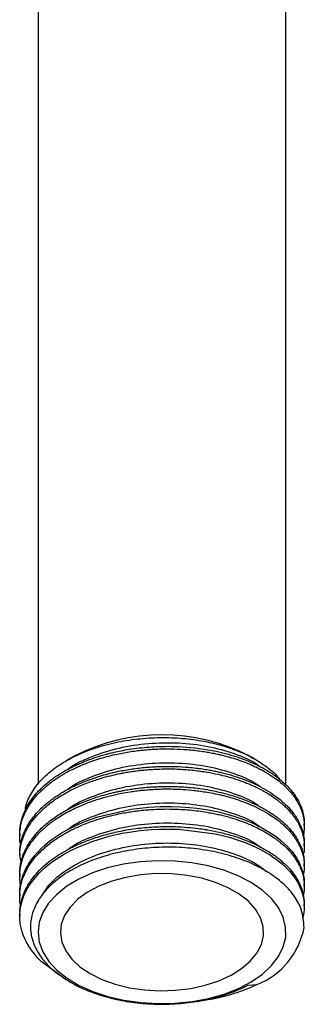
# Model space of a CAD drawing. Units: millimetres. Extents: x 13 to 430, y 31 to 487.
# Drawn here: x 385 to 406, y 31 to 104 of the extents above; entities that cross this region are included whole.
import ezdxf

# ---------------------------------------------------------------- set-up
doc = ezdxf.new("R2010")
doc.units = ezdxf.units.MM

msp = doc.modelspace()

# ---------------------------------------------------------------- linework, layer by layer
at = {"color": 7, "linetype": 'Continuous', "lineweight": 25}
for p, q in [((386.839, 133.447), (386.839, 47.489)), ((405.139, 47.446), (405.139, 133.447)), ((389.518, 49.567), (388.9, 49.21)), ((402.869, 49.331), (402.46, 49.567)), ((406.489, 44.411), (406.489, 44.596)), ((385.489, 43.855), (385.489, 43.67)), ((406.489, 42.93), (406.489, 43.115)), ((385.489, 42.374), (385.489, 42.189)), ((406.489, 41.448), (406.489, 41.633)), ((385.489, 40.893), (385.489, 40.707)), ((406.489, 39.967), (406.489, 40.152)), ((385.489, 39.411), (385.489, 39.226)), ((406.489, 38.485), (406.489, 38.67)), ((385.489, 37.93), (385.489, 37.745)), ((402.352, 32.652), (403.009, 32.693))]:
    msp.add_line(p, q, dxfattribs=at)
at = {"color": 7, "linetype": 'Continuous', "lineweight": 25, "flags": 128}
for points in [[(385.491, 39.411), (385.491, 39.531), (385.503, 39.735), (385.523, 39.915), (385.548, 40.074), (385.724, 40.735), (385.924, 41.204), (386.076, 41.487), (386.119, 41.561), (386.132, 41.581), (386.135, 41.587), (386.137, 41.589), (386.137, 41.59), (386.137, 41.59), (386.137, 41.59), (386.137, 41.59), (386.138, 41.59), (386.138, 41.59), (386.138, 41.59), (386.138, 41.59), (386.332, 41.885), (386.552, 42.174), (386.795, 42.457), (387.061, 42.732), (387.35, 42.998), (387.536, 43.156), (387.716, 43.3), (387.954, 43.478), (388.255, 43.686), (388.628, 43.92), (389.079, 44.175), (389.62, 44.446), (390.337, 44.755), (391.25, 45.079), (393.705, 45.646), (394.133, 45.705), (394.563, 45.755), (394.996, 45.793), (395.431, 45.821), (395.866, 45.839), (396.302, 45.847), (396.35, 45.847), (396.694, 45.844), (397.335, 45.823), (398.051, 45.771), (398.561, 45.717), (398.901, 45.672), (399.249, 45.618), (399.667, 45.543), (400.151, 45.443), (400.694, 45.31), (401.29, 45.138), (401.89, 44.935), (402.592, 44.654), (403.366, 44.278), (403.951, 43.936), (404.404, 43.626), (404.744, 43.361), (404.988, 43.147), (405.204, 42.94), (405.404, 42.727), (405.588, 42.511), (405.755, 42.289), (405.906, 42.064), (406.04, 41.836), (406.08, 41.761), (406.194, 41.522), (406.341, 41.126), (406.45, 40.658), (406.47, 40.502), (406.48, 40.399), (406.487, 40.152)], [(388.849, 33.111), (388.721, 33.18), (387.077, 34.408), (386.811, 34.68), (386.569, 34.959), (386.35, 35.245), (386.154, 35.537), (385.983, 35.834), (385.938, 35.921), (385.863, 36.077), (385.768, 36.303), (385.664, 36.6), (385.531, 37.183), (385.512, 37.333), (385.508, 37.372), (385.507, 37.382), (385.506, 37.385), (385.506, 37.386), (385.506, 37.386), (385.506, 37.386), (385.506, 37.386), (385.506, 37.386), (385.506, 37.386), (385.506, 37.386), (385.493, 37.902), (385.55, 38.422), (385.681, 38.943), (385.797, 39.257), (385.962, 39.613), (386.19, 40.007), (386.494, 40.435), (386.921, 40.925), (387.319, 41.305), (387.655, 41.585), (387.903, 41.774), (388.174, 41.965), (388.714, 42.305), (389.25, 42.598), (389.767, 42.847), (390.898, 43.296), (392.088, 43.652), (392.396, 43.728), (392.707, 43.798), (392.875, 43.833), (393.041, 43.866), (393.575, 43.959), (394.386, 44.069), (395.202, 44.141), (395.792, 44.17), (396.464, 44.18), (397.218, 44.162), (399.751, 43.86), (400.155, 43.775), (400.552, 43.68), (400.94, 43.576), (401.321, 43.462), (401.691, 43.339), (402.053, 43.208), (402.118, 43.183), (402.648, 42.963), (402.926, 42.835), (403.247, 42.675), (403.605, 42.479), (403.991, 42.244), (404.85, 41.604), (405.42, 41.043), (405.602, 40.826), (405.784, 40.582), (405.96, 40.31), (406.123, 40.008), (406.266, 39.678), (406.425, 39.131), (406.482, 38.703), (406.488, 38.401), (406.485, 38.329), (406.482, 38.27), (406.479, 38.226), (406.451, 37.986), (406.405, 37.747), (406.367, 37.605)], [(394.415, 31.361), (395.685, 31.285), (396.961, 31.312), (398.218, 31.441), (399.431, 31.67), (400.577, 31.994), (401.635, 32.407), (402.582, 32.901), (403.401, 33.467), (404.075, 34.092), (404.593, 34.766), (404.942, 35.475), (405.118, 36.205), (405.116, 36.942), (404.936, 37.671), (404.582, 38.379), (404.061, 39.052), (403.383, 39.676), (402.561, 40.24), (401.611, 40.732), (400.551, 41.143), (399.403, 41.465), (398.188, 41.692), (396.931, 41.819), (395.655, 41.843), (394.385, 41.765), (393.147, 41.585), (391.965, 41.308), (390.86, 40.939), (389.855, 40.484), (388.97, 39.953), (388.222, 39.356), (387.624, 38.705), (387.19, 38.012), (386.926, 37.291), (386.839, 36.556), (386.93, 35.821), (387.198, 35.1), (387.637, 34.408), (388.238, 33.758), (388.99, 33.162), (389.878, 32.633), (390.885, 32.18), (391.992, 31.813), (393.176, 31.538), (394.415, 31.361)], [(394.699, 32.299), (395.842, 32.236), (396.989, 32.273), (398.111, 32.412), (399.185, 32.647), (400.183, 32.975), (401.083, 33.387), (401.864, 33.873), (402.507, 34.422), (402.997, 35.021), (403.323, 35.657), (403.477, 36.314), (403.455, 36.976), (403.259, 37.63), (402.892, 38.258), (402.363, 38.846), (401.685, 39.381), (400.874, 39.85), (399.948, 40.242), (398.929, 40.548), (397.841, 40.76), (396.71, 40.874), (395.562, 40.887), (394.424, 40.799), (393.323, 40.611), (392.284, 40.329), (391.332, 39.958), (390.489, 39.508), (389.775, 38.989), (389.207, 38.413), (388.798, 37.793), (388.557, 37.145), (388.491, 36.484), (388.6, 35.824), (388.882, 35.181), (389.331, 34.571), (389.937, 34.008), (390.684, 33.504), (391.555, 33.073), (392.53, 32.723), (393.587, 32.463), (394.699, 32.299)]]:
    msp.add_lwpolyline(points, dxfattribs=at)
at = {"color": 7, "linetype": 'Continuous', "lineweight": 25}
for centre, radius, start, end in [((395.989, 37.12), 14.028, 62.52892, 117.47108), ((400.874, 37.985), 5.707, 291.96805, 349.00562)]:
    msp.add_arc(centre, radius, start, end, dxfattribs=at)
for points, knots in [([(385.906, 45.613), (385.91, 45.659), (385.942, 46.044), (386.282, 46.75), (386.923, 47.689), (387.843, 48.541), (388.964, 49.284), (390.279, 49.911), (391.751, 50.402), (393.345, 50.749), (395.01, 50.933), (396.686, 50.955), (398.322, 50.814), (399.871, 50.523), (401.306, 50.087), (402.594, 49.521), (403.674, 48.832), (404.357, 48.277), (404.596, 47.941), (404.632, 47.891)], [0, 0, 0, 0, 0.00921, 0.076566, 0.143918, 0.209649, 0.275273, 0.340157, 0.405971, 0.471784, 0.537613, 0.603437, 0.66785, 0.731978, 0.795724, 0.86002, 0.924315, 0.988619, 1, 1, 1, 1]), ([(385.49, 43.855), (385.489, 43.859), (385.487, 43.951), (385.498, 44.146), (385.532, 44.458), (385.606, 44.815), (385.726, 45.206), (385.912, 45.645), (386.191, 46.144), (386.564, 46.653), (386.987, 47.115), (387.385, 47.481), (387.74, 47.767), (388.056, 47.998), (388.353, 48.197), (388.657, 48.385), (388.974, 48.565), (389.302, 48.738), (389.642, 48.903), (389.914, 49.024), (390.195, 49.143), (390.564, 49.291), (391.152, 49.499), (391.714, 49.666), (392.121, 49.772), (392.435, 49.85), (392.859, 49.944), (393.451, 50.054), (394.124, 50.154), (394.841, 50.23), (395.624, 50.28), (396.499, 50.299), (397.997, 50.253), (399.325, 50.075), (400.388, 49.833), (400.78, 49.733), (401.164, 49.623), (401.539, 49.504), (401.904, 49.377), (402.181, 49.27), (402.455, 49.158), (402.798, 49.01), (403.316, 48.758), (403.755, 48.506), (404.122, 48.271), (404.429, 48.057), (404.805, 47.762), (405.188, 47.41), (405.498, 47.072), (405.752, 46.745), (405.964, 46.426), (406.162, 46.057), (406.335, 45.628), (406.444, 45.185), (406.489, 44.833), (406.486, 44.646), (406.485, 44.596)], [0, 0, 0, 0, 0.000504, 0.013917, 0.029718, 0.047905, 0.06848, 0.090019, 0.116533, 0.14802, 0.173996, 0.195951, 0.213882, 0.227788, 0.240929, 0.25407, 0.267211, 0.280352, 0.293493, 0.306634, 0.310921, 0.324479, 0.346586, 0.372395, 0.38095, 0.386604, 0.403038, 0.421691, 0.442562, 0.46565, 0.487475, 0.51397, 0.545134, 0.624256, 0.637476, 0.650696, 0.663916, 0.677136, 0.690356, 0.703576, 0.708027, 0.72162, 0.743511, 0.771338, 0.77939, 0.794971, 0.816418, 0.838971, 0.86263, 0.878776, 0.897397, 0.918494, 0.942066, 0.9694, 0.991818, 1, 1, 1, 1]), ([(389.007, 48.581), (389.047, 48.613), (389.525, 49.004), (390.815, 49.572), (392.787, 50.212), (394.979, 50.546), (397.211, 50.588), (399.388, 50.335), (401.346, 49.781), (402.659, 49.244), (403.163, 48.849), (403.242, 48.788)], [0, 0, 0, 0, 0.012276, 0.148968, 0.28742, 0.424116, 0.56166, 0.699934, 0.836252, 0.974422, 1, 1, 1, 1]), ([(385.55, 43.041), (385.539, 43.09), (385.5, 43.268), (385.489, 43.523), (385.489, 43.824), (385.512, 44.123), (385.569, 44.475), (385.672, 44.86), (385.793, 45.185), (385.929, 45.479), (386.095, 45.791), (386.37, 46.214), (386.706, 46.629), (387.049, 46.984), (387.324, 47.238), (387.592, 47.464), (387.848, 47.662), (388.09, 47.835), (388.448, 48.075), (388.915, 48.354), (389.434, 48.62), (389.822, 48.799), (390.087, 48.913), (390.614, 49.128), (391.457, 49.421), (392.436, 49.672), (393.188, 49.822), (393.693, 49.906), (394.203, 49.976), (394.718, 50.031), (395.17, 50.066), (395.631, 50.091), (396.176, 50.108), (396.945, 50.105), (397.711, 50.064), (398.382, 49.999), (398.872, 49.937), (399.313, 49.868), (399.703, 49.797), (400.045, 49.726), (400.561, 49.608), (401.18, 49.439), (401.83, 49.221), (402.247, 49.06), (402.542, 48.936), (402.814, 48.815), (403.135, 48.66), (403.473, 48.482), (403.796, 48.294), (404.104, 48.099), (404.316, 47.951), (404.561, 47.77), (404.758, 47.612), (404.983, 47.412), (405.147, 47.258), (405.322, 47.079), (405.504, 46.875), (405.77, 46.543), (406.116, 46.007), (406.34, 45.444), (406.44, 44.993), (406.475, 44.745), (406.49, 44.516), (406.489, 44.308), (406.478, 44.12), (406.456, 43.953), (406.443, 43.836), (406.424, 43.775), (406.421, 43.762)], [0, 0, 0, 0, 0.006965, 0.025516, 0.036208, 0.049605, 0.068053, 0.086501, 0.104949, 0.11531, 0.129925, 0.151361, 0.179615, 0.1951, 0.209361, 0.222398, 0.234211, 0.244799, 0.254164, 0.279687, 0.300521, 0.311805, 0.321004, 0.328118, 0.365553, 0.402989, 0.417766, 0.432543, 0.44732, 0.462096, 0.476873, 0.485973, 0.501447, 0.523293, 0.55151, 0.567231, 0.581636, 0.594727, 0.606502, 0.616962, 0.626106, 0.654466, 0.67624, 0.691424, 0.698235, 0.708045, 0.721423, 0.734801, 0.748179, 0.761557, 0.774935, 0.777461, 0.796547, 0.804553, 0.813786, 0.824247, 0.835936, 0.848852, 0.880138, 0.92341, 0.937204, 0.949955, 0.961661, 0.972325, 0.981944, 0.99052, 0.998052, 1, 1, 1, 1]), ([(385.489, 42.374), (385.489, 42.388), (385.489, 42.416), (385.492, 42.548), (385.506, 42.77), (385.551, 43.08), (385.622, 43.389), (385.719, 43.696), (385.824, 43.958), (385.948, 44.222), (386.117, 44.531), (386.403, 44.964), (386.765, 45.4), (387.148, 45.785), (387.477, 46.076), (387.796, 46.328), (388.097, 46.545), (388.478, 46.797), (388.94, 47.07), (389.481, 47.348), (389.961, 47.566), (390.629, 47.839), (391.546, 48.151), (392.528, 48.397), (393.283, 48.542), (393.789, 48.624), (394.3, 48.691), (394.816, 48.744), (395.261, 48.776), (395.714, 48.798), (396.253, 48.813), (397.029, 48.806), (397.8, 48.761), (398.472, 48.693), (398.957, 48.629), (399.394, 48.558), (399.785, 48.485), (400.13, 48.412), (400.616, 48.297), (401.197, 48.137), (401.882, 47.907), (402.519, 47.656), (403.183, 47.348), (403.841, 46.981), (404.366, 46.626), (404.753, 46.321), (405.029, 46.078), (405.283, 45.827), (405.514, 45.569), (405.695, 45.339), (405.862, 45.1), (406.038, 44.815), (406.241, 44.404), (406.382, 43.982), (406.456, 43.605), (406.486, 43.342), (406.487, 43.182), (406.488, 43.115)], [0, 0, 0, 0, 0.002168, 0.004233, 0.019998, 0.035763, 0.051528, 0.067293, 0.083058, 0.092429, 0.108848, 0.132312, 0.16282, 0.182249, 0.199916, 0.215822, 0.229966, 0.242349, 0.267083, 0.288495, 0.306582, 0.321345, 0.361307, 0.401269, 0.417039, 0.432809, 0.448578, 0.464348, 0.480117, 0.489265, 0.505603, 0.529128, 0.559839, 0.576371, 0.591595, 0.605513, 0.618124, 0.629428, 0.639424, 0.66666, 0.688898, 0.712877, 0.73836, 0.768342, 0.798325, 0.8141, 0.829875, 0.845651, 0.861426, 0.8772, 0.886904, 0.903421, 0.926747, 0.956881, 0.973659, 0.989034, 1, 1, 1, 1]), ([(389.005, 47.097), (389.045, 47.13), (389.524, 47.522), (390.815, 48.09), (392.787, 48.73), (394.979, 49.065), (397.211, 49.106), (399.388, 48.853), (401.347, 48.3), (402.666, 47.759), (403.176, 47.358), (403.262, 47.291)], [0, 0, 0, 0, 0.012477, 0.14885, 0.286979, 0.423357, 0.560581, 0.698533, 0.834534, 0.972382, 1, 1, 1, 1]), ([(385.593, 41.775), (385.542, 42.017), (385.472, 42.346), (385.531, 42.762), (385.578, 43.022), (385.645, 43.28), (385.73, 43.537), (385.832, 43.792), (385.92, 43.976), (386.039, 44.205), (386.164, 44.418), (386.35, 44.692), (386.529, 44.929), (386.758, 45.199), (387.178, 45.64), (387.796, 46.165), (388.487, 46.621), (388.996, 46.911), (389.364, 47.103), (389.778, 47.299), (390.239, 47.497), (390.858, 47.734), (391.569, 47.963), (392.29, 48.151), (392.746, 48.251), (392.99, 48.3), (393.087, 48.319), (393.281, 48.355), (393.585, 48.407), (394.008, 48.469), (394.435, 48.521), (394.865, 48.562), (395.296, 48.593), (395.614, 48.608), (396.014, 48.622), (396.391, 48.627), (396.881, 48.62), (397.312, 48.604), (397.808, 48.572), (398.487, 48.509), (399.274, 48.4), (400.089, 48.24), (400.698, 48.09), (401.158, 47.958), (401.518, 47.844), (401.879, 47.719), (402.239, 47.582), (402.596, 47.433), (403.105, 47.199), (403.666, 46.9), (404.186, 46.565), (404.479, 46.35), (404.653, 46.213), (404.816, 46.079), (405.031, 45.89), (405.269, 45.655), (405.487, 45.414), (405.685, 45.168), (405.835, 44.954), (405.959, 44.758), (406.075, 44.555), (406.21, 44.277), (406.346, 43.917), (406.46, 43.46), (406.5, 42.961), (406.48, 42.557), (406.431, 42.342), (406.419, 42.287)], [0, 0, 0, 0, 0.034823, 0.04734, 0.059858, 0.072375, 0.084892, 0.09741, 0.109927, 0.112411, 0.131811, 0.142261, 0.154703, 0.169137, 0.185561, 0.227169, 0.260564, 0.273316, 0.287192, 0.302194, 0.318322, 0.335574, 0.364754, 0.387089, 0.402574, 0.406214, 0.409092, 0.411209, 0.42364, 0.436072, 0.448503, 0.460933, 0.473364, 0.485795, 0.488336, 0.507802, 0.518241, 0.530655, 0.545043, 0.561405, 0.590295, 0.615327, 0.6365, 0.648217, 0.660243, 0.67258, 0.685226, 0.698183, 0.71145, 0.742659, 0.765674, 0.780488, 0.78482, 0.791763, 0.805749, 0.819735, 0.833721, 0.847706, 0.861692, 0.869356, 0.880018, 0.894892, 0.913976, 0.937271, 0.966408, 0.991461, 1, 1, 1, 1]), ([(385.497, 40.892), (385.497, 41.015), (385.497, 41.224), (385.539, 41.519), (385.591, 41.778), (385.661, 42.036), (385.749, 42.292), (385.854, 42.546), (385.938, 42.717), (386.003, 42.839), (386.077, 42.974), (386.198, 43.173), (386.366, 43.417), (386.551, 43.66), (386.789, 43.938), (387.213, 44.376), (387.841, 44.902), (388.533, 45.354), (389.051, 45.644), (389.416, 45.832), (389.831, 46.027), (390.302, 46.226), (390.917, 46.458), (391.617, 46.68), (392.247, 46.843), (392.662, 46.937), (392.901, 46.986), (393.092, 47.024), (393.342, 47.07), (393.67, 47.124), (394.094, 47.184), (394.522, 47.233), (394.952, 47.273), (395.384, 47.302), (395.698, 47.315), (396.089, 47.327), (396.458, 47.331), (396.946, 47.322), (397.381, 47.304), (397.885, 47.27), (398.714, 47.189), (399.734, 47.029), (400.665, 46.806), (401.277, 46.626), (401.691, 46.49), (402.123, 46.332), (402.569, 46.149), (403.123, 45.894), (403.692, 45.587), (404.197, 45.261), (404.512, 45.029), (404.751, 44.838), (404.979, 44.642), (405.236, 44.395), (405.48, 44.128), (405.7, 43.854), (405.839, 43.651), (405.983, 43.423), (406.095, 43.223), (406.216, 42.959), (406.307, 42.725), (406.389, 42.451), (406.47, 42.084), (406.48, 41.806), (406.486, 41.633)], [0, 0, 0, 0, 0.018519, 0.03172, 0.04492, 0.05812, 0.071321, 0.084521, 0.097721, 0.098396, 0.103878, 0.11925, 0.130392, 0.143838, 0.159587, 0.177639, 0.220187, 0.25681, 0.269836, 0.284279, 0.300139, 0.317416, 0.33611, 0.365554, 0.388684, 0.39788, 0.405497, 0.411534, 0.415991, 0.429122, 0.442254, 0.455385, 0.468517, 0.481648, 0.494779, 0.497112, 0.51723, 0.528311, 0.541578, 0.557033, 0.574674, 0.618657, 0.653912, 0.667525, 0.682255, 0.698101, 0.715064, 0.733144, 0.764149, 0.787802, 0.804101, 0.812064, 0.826176, 0.84259, 0.859004, 0.875418, 0.891832, 0.894549, 0.915156, 0.926179, 0.939277, 0.954451, 0.971701, 1, 1, 1, 1]), ([(389.006, 45.617), (389.046, 45.649), (389.525, 46.04), (390.815, 46.609), (392.787, 47.249), (394.979, 47.583), (397.211, 47.625), (399.388, 47.372), (401.347, 46.819), (402.672, 46.274), (403.187, 45.869), (403.277, 45.798)], [0, 0, 0, 0, 0.012379, 0.148535, 0.286446, 0.422606, 0.559612, 0.697345, 0.83313, 0.970759, 1, 1, 1, 1]), ([(385.549, 40.08), (385.537, 40.137), (385.497, 40.337), (385.485, 40.658), (385.497, 41.016), (385.535, 41.317), (385.589, 41.584), (385.658, 41.841), (385.745, 42.096), (385.849, 42.348), (385.97, 42.598), (386.077, 42.789), (386.206, 42.999), (386.4, 43.287), (386.701, 43.66), (387.027, 44), (387.289, 44.244), (387.523, 44.444), (387.787, 44.654), (388.121, 44.896), (388.535, 45.166), (389.021, 45.446), (389.605, 45.743), (390.32, 46.055), (391.625, 46.526), (392.921, 46.831), (394.056, 46.994), (394.486, 47.045), (394.919, 47.085), (395.353, 47.115), (395.789, 47.135), (396.125, 47.142), (396.464, 47.144), (396.902, 47.139), (397.573, 47.111), (398.247, 47.053), (398.844, 46.978), (399.359, 46.899), (399.932, 46.791), (400.566, 46.645), (401.211, 46.464), (401.881, 46.241), (402.587, 45.963), (403.282, 45.63), (403.886, 45.282), (404.346, 44.971), (404.686, 44.709), (404.949, 44.483), (405.169, 44.275), (405.371, 44.064), (405.558, 43.847), (405.729, 43.627), (405.882, 43.403), (405.989, 43.226), (406.088, 43.045), (406.204, 42.81), (406.348, 42.435), (406.432, 42.087), (406.464, 41.854), (406.473, 41.778), (406.486, 41.64), (406.494, 41.401), (406.477, 41.085), (406.436, 40.881), (406.418, 40.793)], [0, 0, 0, 0, 0.008211, 0.028569, 0.045538, 0.059118, 0.071428, 0.083738, 0.096048, 0.108359, 0.120669, 0.132979, 0.13689, 0.152471, 0.176902, 0.195556, 0.207875, 0.217795, 0.230152, 0.244946, 0.262178, 0.281845, 0.301957, 0.326789, 0.35634, 0.430422, 0.442801, 0.455179, 0.467557, 0.479935, 0.492313, 0.504691, 0.508555, 0.521214, 0.542106, 0.566022, 0.579579, 0.594597, 0.611939, 0.631603, 0.653591, 0.673984, 0.698798, 0.728033, 0.752823, 0.773541, 0.790187, 0.802759, 0.815062, 0.827365, 0.839669, 0.851972, 0.864275, 0.876578, 0.880668, 0.893379, 0.913977, 0.939635, 0.947275, 0.949798, 0.951455, 0.968452, 0.986462, 1, 1, 1, 1]), ([(389.001, 44.131), (389.042, 44.165), (389.523, 44.558), (390.815, 45.128), (392.787, 45.768), (394.979, 46.102), (397.211, 46.143), (399.388, 45.89), (401.346, 45.337), (402.665, 44.796), (403.175, 44.396), (403.259, 44.33)], [0, 0, 0, 0, 0.012936, 0.149284, 0.287388, 0.42374, 0.560938, 0.698864, 0.83484, 0.972662, 1, 1, 1, 1]), ([(385.548, 38.564), (385.547, 38.566), (385.51, 38.722), (385.49, 39.02), (385.488, 39.438), (385.529, 39.805), (385.612, 40.221), (385.761, 40.683), (385.999, 41.185), (386.344, 41.744), (386.848, 42.362), (387.412, 42.881), (387.861, 43.228), (388.142, 43.428), (388.437, 43.621), (388.744, 43.807), (389.064, 43.985), (389.356, 44.135), (389.641, 44.272), (389.956, 44.414), (390.385, 44.593), (390.952, 44.802), (391.578, 45), (392.199, 45.166), (392.747, 45.291), (393.25, 45.388), (393.705, 45.463), (394.33, 45.549), (395.097, 45.624), (395.965, 45.662), (396.928, 45.664), (398.033, 45.604), (399.025, 45.476), (399.711, 45.352), (400.113, 45.268), (400.508, 45.175), (400.895, 45.072), (401.274, 44.96), (401.605, 44.852), (401.914, 44.742), (402.239, 44.619), (402.647, 44.448), (403.14, 44.217), (403.633, 43.95), (404.078, 43.674), (404.438, 43.42), (404.739, 43.184), (404.986, 42.968), (405.275, 42.69), (405.572, 42.359), (405.843, 41.987), (406.026, 41.684), (406.236, 41.271), (406.43, 40.713), (406.5, 40.13), (406.481, 39.694), (406.456, 39.469), (406.426, 39.341), (406.419, 39.308)], [0, 0, 0, 0, 0.000257, 0.022379, 0.042131, 0.059514, 0.074527, 0.101516, 0.12615, 0.148429, 0.185781, 0.223132, 0.235413, 0.247694, 0.259975, 0.272256, 0.284536, 0.296817, 0.304718, 0.315345, 0.330001, 0.348685, 0.371398, 0.389493, 0.405974, 0.42084, 0.434091, 0.445728, 0.475093, 0.499711, 0.519579, 0.556936, 0.594292, 0.606577, 0.618861, 0.631145, 0.643429, 0.655713, 0.667997, 0.676402, 0.687183, 0.7018, 0.720253, 0.742542, 0.760869, 0.77747, 0.792347, 0.805498, 0.816924, 0.841687, 0.862244, 0.878595, 0.89074, 0.928099, 0.965459, 0.980205, 0.99495, 1, 1, 1, 1]), ([(385.49, 37.93), (385.496, 38.101), (385.508, 38.418), (385.626, 39), (385.862, 39.653), (386.25, 40.314), (386.681, 40.863), (387.122, 41.323), (387.529, 41.676), (387.878, 41.943), (388.16, 42.144), (388.562, 42.405), (388.953, 42.63), (389.282, 42.8), (389.485, 42.901), (389.754, 43.029), (390.172, 43.211), (390.764, 43.441), (391.471, 43.674), (392.165, 43.862), (392.797, 44.005), (393.402, 44.12), (394.27, 44.251), (395.388, 44.354), (396.587, 44.376), (397.626, 44.331), (398.411, 44.258), (398.931, 44.187), (399.195, 44.145), (399.291, 44.13), (399.508, 44.093), (399.855, 44.027), (400.334, 43.922), (400.802, 43.802), (401.258, 43.67), (401.642, 43.543), (402.021, 43.407), (402.459, 43.235), (403.055, 42.967), (403.631, 42.658), (404.118, 42.351), (404.474, 42.097), (404.772, 41.86), (405.018, 41.641), (405.296, 41.371), (405.58, 41.051), (405.845, 40.688), (406.034, 40.375), (406.247, 39.947), (406.445, 39.386), (406.473, 38.907), (406.487, 38.67)], [0, 0, 0, 0, 0.025975, 0.048107, 0.088775, 0.127177, 0.153823, 0.180469, 0.207116, 0.218457, 0.231632, 0.246639, 0.272031, 0.280417, 0.285928, 0.295792, 0.31131, 0.332481, 0.359302, 0.383922, 0.40107, 0.420157, 0.441185, 0.481904, 0.522303, 0.549953, 0.576961, 0.595037, 0.599077, 0.602124, 0.604178, 0.619944, 0.635711, 0.651477, 0.667243, 0.683009, 0.692389, 0.708812, 0.732276, 0.762778, 0.782211, 0.799882, 0.815789, 0.829933, 0.842314, 0.867079, 0.888502, 0.906581, 0.921316, 0.961282, 1, 1, 1, 1]), ([(388.994, 42.645), (389.038, 42.68), (389.52, 43.075), (390.814, 43.646), (392.787, 44.286), (394.979, 44.62), (397.211, 44.662), (399.388, 44.409), (401.347, 43.856), (402.672, 43.311), (403.187, 42.906), (403.277, 42.835)], [0, 0, 0, 0, 0.0135284, 0.1495273, 0.2872783, 0.4232817, 0.5601294, 0.697703, 0.8333311, 0.970801, 1, 1, 1, 1]), ([(387.166, 39.341), (387.354, 39.631), (387.813, 40.338), (389.072, 41.3), (390.785, 42.178), (392.795, 42.801), (394.976, 43.14), (397.212, 43.181), (399.385, 42.926), (401.356, 42.379), (402.838, 41.737), (403.474, 41.218), (403.695, 41.038)], [0, 0, 0, 0, 0.075406, 0.183803, 0.291523, 0.400631, 0.508355, 0.616748, 0.725716, 0.833142, 0.942028, 1, 1, 1, 1]), ([(406.476, 36.897), (406.446, 37.346), (406.393, 38.128), (405.814, 39.199), (405.05, 40.093), (404.031, 40.889), (402.8, 41.572), (401.38, 42.127), (399.809, 42.54), (398.135, 42.788), (396.424, 42.87), (394.729, 42.785), (393.1, 42.543), (391.558, 42.148), (390.141, 41.606), (388.886, 40.934), (387.846, 40.146), (387.052, 39.276), (386.525, 38.353), (386.267, 37.407), (386.279, 36.449), (386.564, 35.503), (387.111, 34.604), (387.886, 33.771), (388.576, 33.296), (388.921, 33.058)], [0, 0, 0, 0, 0.0604038, 0.1052578, 0.150109, 0.1942103, 0.2377573, 0.2819391, 0.3261168, 0.3701069, 0.414097, 0.4569796, 0.4992603, 0.5414781, 0.5843068, 0.6271342, 0.669936, 0.7127378, 0.7542912, 0.7955535, 0.8364423, 0.877921, 0.9193998, 0.9597011, 1, 1, 1, 1]), ([(388.921, 33.058), (389.13, 32.932), (389.709, 32.582), (390.809, 32.1), (392.228, 31.661), (393.759, 31.371), (395.351, 31.229), (396.962, 31.247), (398.547, 31.417), (400.054, 31.743), (401.336, 32.162), (402.05, 32.506), (402.352, 32.652)], [0, 0, 0, 0, 0.060876, 0.168364, 0.275851, 0.383339, 0.490827, 0.598314, 0.705802, 0.81329, 0.920778, 1, 1, 1, 1]), ([(403.009, 32.693), (402.828, 32.608), (402.427, 32.42), (401.714, 32.147), (400.917, 31.896), (400.124, 31.701), (399.444, 31.567), (398.883, 31.48), (398.401, 31.416), (398.103, 31.392), (397.953, 31.38)], [0, 0, 0, 0, 0.125281, 0.278316, 0.459098, 0.610903, 0.738292, 0.841259, 0.9198, 1, 1, 1, 1])]:
    msp.add_open_spline(points, degree=3, knots=knots, dxfattribs=at)

doc.saveas('drawing.dxf')
